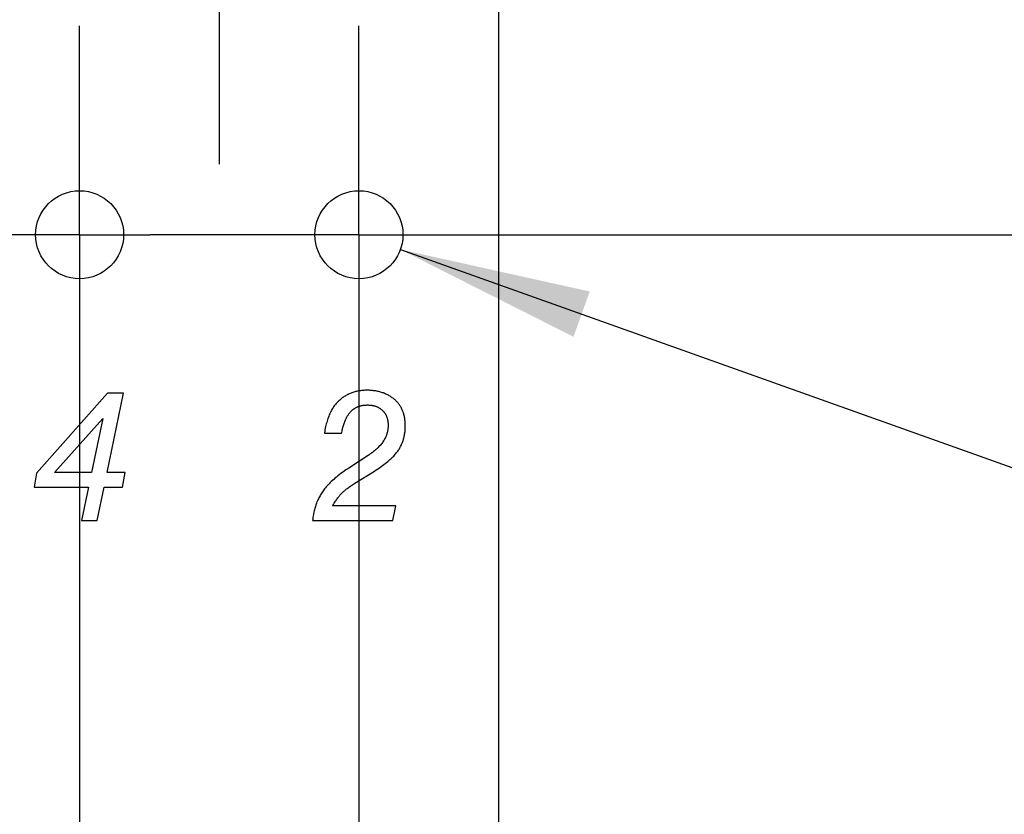
# Model space of a CAD drawing. Units: millimetres. Extents: x 0 to 420, y 0 to 297.
# Drawn here: x 95 to 112, y 41 to 56 of the extents above; entities that cross this region are included whole.
import ezdxf

# ---------------------------------------------------------------- set-up
doc = ezdxf.new("R2010")
doc.units = ezdxf.units.MM
doc.header["$LTSCALE"] = 23.1
doc.linetypes.add('CENTER', pattern=[0.6, 0.375, -0.075, 0.075, -0.075])
doc.layers.get('0').update_dxf_attribs({"linetype": 'CONTINUOUS'})
doc.layers.add('BEZUGSACHSEN', color=7, linetype='CONTINUOUS')
doc.layers.add('KURVEN', color=7, linetype='CONTINUOUS')
doc.styles.get("Standard").update_dxf_attribs({"font": 'txt', "width": 0.7})
doc.styles.add('TEXTSTYLE_3', font='gdt', dxfattribs={"width": 0.7})
doc.dimstyles.new('DIMSTYLE_3', dxfattribs={"dimtxt": 3.5, "dimasz": 3.5, "dimexe": 1.5, "dimexo": 0, "dimtad": 1, "dimdec": 3, "dimlfac": 0.5, "dimdsep": 46, "dimtxsty": 'STANDARD', "dimblk": '_FILLED', "dimblk1": '_FILLED', "dimblk2": '_FILLED', "dimcen": 0.09, "dimclrt": 5, "dimadec": 0, "dimazin": 0, "dimtp": 0.1, "dimtm": 0.1, "dimtfac": 1, "dimtdec": 3, "dimtofl": 0, "dimtmove": 0, "dimatfit": 3, "dimldrblk": '_FILLED', "dimfxl": 1, "dimtolj": 1, "dimarcsym": 0})
doc.dimstyles.new('DIMSTYLE_4', dxfattribs={"dimtxt": 3.5, "dimasz": 3.5, "dimexe": 1.5, "dimexo": 0, "dimgap": 0.875, "dimtad": 1, "dimdec": 3, "dimlfac": 0.5, "dimdsep": 46, "dimtxsty": 'STANDARD', "dimblk": '_FILLED', "dimblk1": '_FILLED', "dimblk2": '_FILLED', "dimcen": 0.09, "dimclrt": 5, "dimadec": 0, "dimazin": 0, "dimtp": 0.1, "dimtm": 0.1, "dimtfac": 1, "dimtdec": 3, "dimtofl": 0, "dimtmove": 0, "dimatfit": 3, "dimldrblk": '_FILLED', "dimfxl": 1, "dimtolj": 1, "dimarcsym": 0})
doc.dimstyles.new('DIMSTYLE_5', dxfattribs={"dimtxt": 3.5, "dimasz": 3.5, "dimexe": 1.5, "dimexo": 0, "dimgap": 0.875, "dimtad": 1, "dimdec": 3, "dimlfac": 0.5, "dimdsep": 46, "dimtxsty": 'STANDARD', "dimblk": '_FILLED', "dimblk1": '_FILLED', "dimblk2": '_FILLED', "dimcen": 0.09, "dimclrt": 5, "dimadec": 0, "dimazin": 0, "dimtp": 0.2, "dimtm": 0.2, "dimtfac": 1, "dimtdec": 3, "dimtofl": 0, "dimtmove": 0, "dimatfit": 3, "dimldrblk": '_FILLED', "dimfxl": 1, "dimtolj": 1, "dimarcsym": 0})

# ---------------------------------------------------------------- blocks, each defined once
blk = doc.blocks.new('_FILLED')
at = {"color": 0, "linetype": 'BYBLOCK'}
blk.add_solid([(0, 0), (-1, 0.125), (-1, -0.125)], dxfattribs=at)
blk = doc.blocks.new('*D6')
at = {"color": 2, "linetype": 'CONTINUOUS'}
for p, q in [((94.394, 56.926), (94.394, 33.549)), ((103.284, 56.926), (103.284, 19.486)), ((94.394, 32.069), (94.394, 19.486)), ((94.394, 20.986), (88.394, 20.986)), ((88.394, 20.986), (98.839, 20.986)), ((136.414, 20.986), (98.839, 20.986)), ((103.284, 20.986), (136.414, 20.986))]:
    blk.add_line(p, q, dxfattribs=at)
at = {"color": 2, "linetype": 'CONTINUOUS', "xscale": 3.5, "yscale": 3.5, "zscale": 3.5}
blk.add_blockref('_FILLED', (94.394, 20.986), dxfattribs=at)
at = {"color": 2, "linetype": 'CONTINUOUS', "xscale": 3.5, "yscale": 3.5, "zscale": 3.5, "rotation": 180}
blk.add_blockref('_FILLED', (103.284, 20.986), dxfattribs=at)
at = {"color": 5, "linetype": 'CONTINUOUS', "insert": (107.914, 25.392), "char_height": 3.5, "width": 42.75, "attachment_point": 1, "line_spacing_factor": 0.9}
blk.add_mtext('\\Q15.0;4,445{\\Ftxt.shx;\\W1.000000;\\H3.500000; }[.175]', dxfattribs=at)
blk = doc.blocks.new('_DOT')
at = {"color": 0, "linetype": 'BYBLOCK'}
blk.add_line((-0.125, 0), (-1, 0), dxfattribs=at)
at = {"color": 0, "linetype": 'BYBLOCK', "const_width": 0.125}
blk.add_lwpolyline([(-0.0625, 0, 1), (0.0625, 0, 1)], format="xyb", close=True, dxfattribs=at)
blk = doc.blocks.new('*D7')
at = {"color": 2, "linetype": 'CONTINUOUS'}
for p, q in [((95.664, 51.846), (95.664, 31.486)), ((100.744, 51.846), (100.744, 31.486)), ((95.664, 32.986), (56.369, 32.986)), ((56.369, 32.986), (98.204, 32.986)), ((106.744, 32.986), (98.204, 32.986)), ((100.744, 32.986), (106.744, 32.986))]:
    blk.add_line(p, q, dxfattribs=at)
at = {"color": 2, "linetype": 'CONTINUOUS', "xscale": 3.5, "yscale": 3.5, "zscale": 3.5}
blk.add_blockref('_FILLED', (95.664, 32.986), dxfattribs=at)
at = {"color": 2, "linetype": 'CONTINUOUS', "xscale": 3.5, "yscale": 3.5, "zscale": 3.5, "rotation": 180}
blk.add_blockref('_DOT', (100.744, 32.986), dxfattribs=at)
at = {"color": 5, "linetype": 'CONTINUOUS', "insert": (90.369, 37.392), "char_height": 3.5, "width": 51, "attachment_point": 3, "line_spacing_factor": 0.9}
blk.add_mtext('\\Q15.0;2,54{\\Ftxt.shx;\\W1.000000;\\H3.500000; }[.10] (3x)', dxfattribs=at)
blk = doc.blocks.new('*D8')
at = {"color": 2, "linetype": 'CONTINUOUS'}
for p, q in [((103.284, 56.926), (103.284, 31.486)), ((100.744, 51.846), (100.744, 31.486)), ((100.744, 32.986), (94.744, 32.986)), ((94.744, 32.986), (102.014, 32.986)), ((133.628, 32.986), (102.014, 32.986)), ((103.284, 32.986), (133.628, 32.986))]:
    blk.add_line(p, q, dxfattribs=at)
at = {"color": 2, "linetype": 'CONTINUOUS', "xscale": 3.5, "yscale": 3.5, "zscale": 3.5}
blk.add_blockref('_DOT', (100.744, 32.986), dxfattribs=at)
at = {"color": 2, "linetype": 'CONTINUOUS', "xscale": 3.5, "yscale": 3.5, "zscale": 3.5, "rotation": 180}
blk.add_blockref('_FILLED', (103.284, 32.986), dxfattribs=at)
at = {"color": 5, "linetype": 'CONTINUOUS', "insert": (110.378, 37.392), "char_height": 3.5, "width": 34.875, "attachment_point": 1, "line_spacing_factor": 0.9}
blk.add_mtext('\\Q15.0;1,27{\\Ftxt.shx;\\W1.000000;\\H3.500000; }[.05]', dxfattribs=at)
blk = doc.blocks.new('*D9')
at = {"color": 2, "linetype": 'CONTINUOUS'}
for p, q in [((166.885, 56.926), (166.885, 85.687)), ((166.885, 85.687), (166.885, 54.386)), ((103.284, 56.926), (168.385, 56.926)), ((166.885, 45.846), (166.885, 54.386)), ((100.744, 51.846), (168.385, 51.846)), ((166.885, 51.846), (166.885, 45.846))]:
    blk.add_line(p, q, dxfattribs=at)
at = {"color": 2, "linetype": 'CONTINUOUS', "xscale": 3.5, "yscale": 3.5, "zscale": 3.5}
for p, rotation in [((166.885, 56.926), 270), ((166.885, 51.846), 90)]:
    blk.add_blockref('_FILLED', p, dxfattribs=dict(at, rotation=rotation))
at = {"color": 5, "linetype": 'CONTINUOUS', "insert": (162.479, 62.437), "char_height": 3.5, "width": 34.875, "attachment_point": 1, "rotation": 90, "line_spacing_factor": 0.9}
blk.add_mtext('\\Q15.0;2,54{\\Ftxt.shx;\\W1.000000;\\H3.500000; }[.10]', dxfattribs=at)
blk = doc.blocks.new('*D11')
at = {"color": 2, "linetype": 'CONTINUOUS'}
for p, q in [((154.885, 59.866), (154.885, 92.691)), ((154.885, 92.691), (154.885, 58.396)), ((107.994, 59.866), (156.385, 59.866)), ((154.885, 50.926), (154.885, 58.396)), ((103.284, 56.926), (156.385, 56.926)), ((154.885, 56.926), (154.885, 50.926))]:
    blk.add_line(p, q, dxfattribs=at)
at = {"color": 2, "linetype": 'CONTINUOUS', "xscale": 3.5, "yscale": 3.5, "zscale": 3.5}
for p, rotation in [((154.885, 59.866), 270), ((154.885, 56.926), 90)]:
    blk.add_blockref('_FILLED', p, dxfattribs=dict(at, rotation=rotation))
at = {"color": 5, "linetype": 'CONTINUOUS', "insert": (150.479, 66.691), "char_height": 3.5, "width": 39, "attachment_point": 1, "rotation": 90, "line_spacing_factor": 0.9}
blk.add_mtext('\\Q15.0;1,47{\\Ftxt.shx;\\W1.000000;\\H3.500000; }[.058]', dxfattribs=at)
blk = doc.blocks.new('*D14')
at = {"color": 2, "linetype": 'CONTINUOUS'}
for p, q in [((104.554, 78.526), (40.389, 78.526)), ((41.889, 78.526), (41.889, 69.636)), ((41.889, 60.746), (41.889, 69.636)), ((41.889, 69.636), (41.889, 35.113)), ((84.234, 60.746), (40.389, 60.746))]:
    blk.add_line(p, q, dxfattribs=at)
at = {"color": 2, "linetype": 'CONTINUOUS', "xscale": 3.5, "yscale": 3.5, "zscale": 3.5}
for p, rotation in [((41.889, 78.526), 90), ((41.889, 60.746), 270)]:
    blk.add_blockref('_FILLED', p, dxfattribs=dict(at, rotation=rotation))
at = {"color": 5, "linetype": 'CONTINUOUS', "insert": (37.483, 58.863), "char_height": 3.5, "width": 35.625, "attachment_point": 3, "rotation": 90, "line_spacing_factor": 0.9}
blk.add_mtext('\\Q15.0;8,89{\\Ftxt.shx;\\W1.000000;\\H3.500000; }[.35]', dxfattribs=at)
blk = doc.blocks.new('*D15')
at = {"color": 2, "linetype": 'CONTINUOUS'}
blk.add_line((101.497, 51.577), (150.595, 34.059), dxfattribs=at)
at = {"color": 2, "linetype": 'CONTINUOUS', "xscale": 3.5, "yscale": 3.5, "zscale": 3.5, "rotation": 160.3642033984}
blk.add_blockref('_FILLED', (101.497, 51.577), dxfattribs=at)
at = {"color": 5, "linetype": 'CONTINUOUS', "insert": (114.715, 51.539), "char_height": 3.5, "width": 59.5, "attachment_point": 1, "rotation": 340.3642, "line_spacing_factor": 0.9, "style": 'TEXTSTYLE_3'}
blk.add_mtext('\\Q15.0;{\\Fgdt;n}\\Ftxt;0,8{\\Ftxt.shx;\\W1.000000;\\H3.500000; }[.032] (8x)', dxfattribs=at)

msp = doc.modelspace()

# ---------------------------------------------------------------- linework, layer by layer
at = {"layer": 'BEZUGSACHSEN', "color": 7, "linetype": 'CENTER'}
for p, q in [((98.204, 56.9257), (98.204, 53.1257)), ((103.284, 56.9257), (103.284, 53.1257)), ((95.664, 51.8457), (95.664, 55.6457)), ((100.744, 51.8457), (100.744, 55.6457)), ((95.664, 51.8457), (91.864, 51.8457)), ((95.664, 51.8457), (96.944, 51.8457)), ((95.664, 51.8457), (95.664, 48.0457)), ((100.744, 51.8457), (96.944, 51.8457)), ((100.744, 51.8457), (104.544, 51.8457)), ((100.744, 51.8457), (100.744, 48.0457))]:
    msp.add_line(p, q, dxfattribs=at)
at = {"layer": 'BEZUGSACHSEN', "color": 7, "linetype": 'CONTINUOUS'}
for centre in [(95.664, 51.8457), (100.744, 51.8457)]:
    msp.add_circle(centre, 0.8, dxfattribs=at)
at = {"layer": 'KURVEN', "color": 5, "linetype": 'CONTINUOUS'}
for p, q in [((96.1732, 48.9642), (94.8827, 47.5108)), ((96.1634, 47.5206), (96.4599, 48.9642)), ((96.4599, 48.9642), (96.1732, 48.9642)), ((95.2053, 47.5206), (96.0852, 48.5015)), ((96.0852, 48.5015), (95.8783, 47.5206)), ((100.1159, 48.2359), (100.4287, 48.2359)), ((100.9143, 47.8334), (100.5591, 47.6021)), ((94.8827, 47.5108), (94.8355, 47.2534)), ((95.8783, 47.5206), (95.2053, 47.5206)), ((96.4925, 47.5206), (96.1634, 47.5206)), ((96.4436, 47.2534), (96.4925, 47.5206)), ((100.67, 47.3254), (101.0252, 47.547)), ((94.8355, 47.2534), (95.8245, 47.2534)), ((95.8245, 47.2534), (95.6958, 46.6457)), ((95.9809, 46.6457), (96.1112, 47.2534)), ((96.1112, 47.2534), (96.4436, 47.2534)), ((101.4161, 46.9129), (100.2625, 46.9129)), ((101.3574, 46.6457), (101.4161, 46.9129)), ((95.6958, 46.6457), (95.9809, 46.6457)), ((99.9008, 46.6457), (101.3574, 46.6457))]:
    msp.add_line(p, q, dxfattribs=at)
for points in [[(100.8882, 49.0163), (100.87, 49.0162), (100.8501, 49.0156), (100.8304, 49.0146), (100.8111, 49.0131), (100.7921, 49.0113), (100.7733, 49.009), (100.7548, 49.0064), (100.7366, 49.0034), (100.7187, 48.9999), (100.701, 48.9961), (100.6836, 48.9919), (100.6664, 48.9873), (100.6495, 48.9824), (100.6328, 48.977), (100.6164, 48.9713), (100.6001, 48.9652), (100.5841, 48.9587), (100.5683, 48.9518), (100.5527, 48.9446), (100.5449, 48.9408), (100.5372, 48.937), (100.522, 48.9289), (100.507, 48.9205), (100.4922, 48.9117), (100.4776, 48.9025), (100.4632, 48.893), (100.4489, 48.883), (100.4348, 48.8726), (100.4209, 48.8618), (100.4072, 48.8506), (100.3936, 48.839), (100.3802, 48.8269)], [(101.39, 48.8501), (101.3772, 48.8608), (101.3641, 48.8711), (101.3508, 48.881), (101.3441, 48.8858), (101.3373, 48.8906), (101.3235, 48.8998), (101.3095, 48.9086), (101.2952, 48.9172), (101.2807, 48.9254), (101.266, 48.9332), (101.251, 48.9407), (101.2357, 48.9478), (101.2202, 48.9546), (101.2043, 48.9611), (101.1882, 48.9672), (101.1719, 48.973), (101.1552, 48.9785), (101.1382, 48.9836), (101.1209, 48.9883), (101.1033, 48.9927), (101.0854, 48.9967), (101.0671, 49.0004), (101.0485, 49.0037), (101.0296, 49.0066), (101.0103, 49.0092), (100.9907, 49.0114), (100.9707, 49.0132), (100.9503, 49.0146), (100.9296, 49.0156), (100.9084, 49.0162), (100.8882, 49.0163)], [(100.3802, 48.8269), (100.3673, 48.8146), (100.3546, 48.8018), (100.3422, 48.7886), (100.33, 48.7749), (100.3181, 48.7607), (100.3065, 48.746), (100.2952, 48.7308), (100.284, 48.7151), (100.2732, 48.6989), (100.2626, 48.6821), (100.2523, 48.6647), (100.2422, 48.6468), (100.2325, 48.6283), (100.2229, 48.6093), (100.2137, 48.5895), (100.2047, 48.5692), (100.1961, 48.5482), (100.1877, 48.5266), (100.1796, 48.5043), (100.1718, 48.4813), (100.1643, 48.4575), (100.1571, 48.4331), (100.1503, 48.4079), (100.1438, 48.3819), (100.1376, 48.3551), (100.1318, 48.3276), (100.1263, 48.2992), (100.1212, 48.27), (100.1165, 48.2399), (100.1159, 48.2359)], [(100.5982, 48.6318), (100.6053, 48.639), (100.6126, 48.6459), (100.6201, 48.6525), (100.6276, 48.659), (100.6353, 48.6652), (100.6431, 48.6712), (100.6511, 48.6769), (100.6591, 48.6825), (100.6632, 48.6851), (100.6673, 48.6878), (100.6757, 48.6929), (100.6842, 48.6977), (100.6928, 48.7024), (100.7016, 48.7068), (100.7105, 48.7111), (100.7195, 48.7151), (100.7287, 48.7189), (100.7381, 48.7224), (100.7476, 48.7258), (100.7573, 48.7289), (100.7672, 48.7318), (100.7772, 48.7346), (100.7874, 48.737), (100.7978, 48.7393), (100.8084, 48.7413), (100.8191, 48.7431), (100.8301, 48.7447), (100.8412, 48.7461), (100.8526, 48.7472), (100.8641, 48.748), (100.8759, 48.7486), (100.8879, 48.749), (100.8996, 48.7491)], [(100.8996, 48.7491), (100.9016, 48.7491), (100.913, 48.749), (100.9242, 48.7486), (100.9352, 48.748), (100.9459, 48.7472), (100.9565, 48.7462), (100.9669, 48.7449), (100.977, 48.7435), (100.987, 48.7418), (100.9968, 48.74), (101.0064, 48.7379), (101.0158, 48.7357), (101.0251, 48.7333), (101.0342, 48.7306), (101.0431, 48.7278), (101.0518, 48.7248), (101.0604, 48.7216), (101.0688, 48.7182), (101.0771, 48.7147), (101.0852, 48.7109), (101.0932, 48.707), (101.101, 48.7029), (101.1086, 48.6986), (101.1162, 48.6941), (101.1236, 48.6894), (101.1309, 48.6846), (101.138, 48.6795), (101.145, 48.6743), (101.1519, 48.6688), (101.1586, 48.6632), (101.1652, 48.6574), (101.1717, 48.6514)], [(101.5872, 48.3711), (101.5871, 48.3785), (101.5868, 48.3982), (101.586, 48.4174), (101.5849, 48.4363), (101.5834, 48.4547), (101.5815, 48.4728), (101.5792, 48.4904), (101.5765, 48.5077), (101.5735, 48.5246), (101.5702, 48.5412), (101.5665, 48.5574), (101.5625, 48.5733), (101.5581, 48.5888), (101.5534, 48.604), (101.5483, 48.6189), (101.543, 48.6335), (101.5373, 48.6478), (101.5312, 48.6618), (101.5249, 48.6755), (101.5182, 48.689), (101.5112, 48.7021), (101.5039, 48.715), (101.4963, 48.7276), (101.4883, 48.74), (101.48, 48.7521), (101.4714, 48.7639), (101.4624, 48.7755), (101.4531, 48.7869), (101.4435, 48.798), (101.4335, 48.8089), (101.4231, 48.8196), (101.4125, 48.83), (101.4014, 48.8402), (101.39, 48.8501)], [(100.4287, 48.2359), (100.4314, 48.2497), (100.4362, 48.2727), (100.4412, 48.2949), (100.4464, 48.3163), (100.4517, 48.3369), (100.4572, 48.3568), (100.4628, 48.3759), (100.4685, 48.3944), (100.4744, 48.4121), (100.4804, 48.4292), (100.4866, 48.4456), (100.4928, 48.4614), (100.4992, 48.4766), (100.5057, 48.4911), (100.5123, 48.505), (100.5189, 48.5184), (100.5257, 48.5312), (100.5326, 48.5435), (100.5396, 48.5552), (100.5466, 48.5665), (100.5537, 48.5772), (100.5609, 48.5874), (100.5682, 48.5972), (100.5756, 48.6065), (100.583, 48.6154), (100.5906, 48.6238), (100.5982, 48.6318)], [(101.1717, 48.6514), (101.1778, 48.6454), (101.1836, 48.6393), (101.1893, 48.6331), (101.1948, 48.6267), (101.2002, 48.6202), (101.2053, 48.6135), (101.2102, 48.6067), (101.215, 48.5997), (101.2196, 48.5926), (101.224, 48.5853), (101.2283, 48.5778), (101.2323, 48.5702), (101.2362, 48.5624), (101.2399, 48.5544), (101.2435, 48.5463), (101.2468, 48.5379), (101.25, 48.5294), (101.253, 48.5207), (101.2558, 48.5118), (101.2584, 48.5027), (101.2609, 48.4934), (101.2631, 48.4839), (101.2651, 48.4741), (101.267, 48.4642), (101.2687, 48.454), (101.2701, 48.4436), (101.2714, 48.4329), (101.2724, 48.4221), (101.2732, 48.4109), (101.2738, 48.3996), (101.2742, 48.3879), (101.2743, 48.376), (101.2743, 48.3744)], [(101.2743, 48.3744), (101.2741, 48.358), (101.2733, 48.3417), (101.272, 48.3256), (101.2702, 48.3096), (101.2679, 48.2937), (101.2651, 48.2779), (101.2618, 48.2623), (101.258, 48.2468), (101.2536, 48.2313), (101.2488, 48.2159), (101.2434, 48.2007), (101.2375, 48.1854), (101.2311, 48.1703), (101.2241, 48.1552), (101.2166, 48.1402), (101.2085, 48.1252), (101.1998, 48.1102), (101.1906, 48.0953), (101.1808, 48.0804), (101.1703, 48.0655), (101.1592, 48.0507), (101.1475, 48.0358), (101.1352, 48.021), (101.1221, 48.0061), (101.1084, 47.9913), (101.0939, 47.9765), (101.0787, 47.9617), (101.0628, 47.9468), (101.0461, 47.932), (101.0286, 47.9171), (101.0103, 47.9023), (100.9911, 47.8874), (100.9711, 47.8726), (100.9502, 47.8577), (100.9284, 47.8428), (100.9143, 47.8334)], [(101.4699, 47.9394), (101.4785, 47.9535), (101.4867, 47.9677), (101.4946, 47.9821), (101.5022, 47.9967), (101.5095, 48.0113), (101.5164, 48.0261), (101.5198, 48.0336), (101.523, 48.0411), (101.5293, 48.0562), (101.5353, 48.0715), (101.5409, 48.087), (101.5462, 48.1026), (101.5513, 48.1183), (101.5559, 48.1343), (101.5603, 48.1504), (101.5643, 48.1667), (101.5681, 48.1832), (101.5714, 48.2), (101.5745, 48.2169), (101.5773, 48.234), (101.5797, 48.2513), (101.5818, 48.2689), (101.5835, 48.2867), (101.5849, 48.3047), (101.586, 48.323), (101.5867, 48.3415), (101.5871, 48.3602), (101.5872, 48.3711)], [(101.0252, 47.547), (101.0577, 47.5679), (101.0888, 47.5883), (101.1184, 47.6084), (101.1466, 47.628), (101.1735, 47.6473), (101.199, 47.6662), (101.2232, 47.6847), (101.2463, 47.7029), (101.2681, 47.7208), (101.2888, 47.7383), (101.3084, 47.7555), (101.3269, 47.7723), (101.3444, 47.7889), (101.3608, 47.8051), (101.3764, 47.8211), (101.391, 47.8368), (101.4047, 47.8522), (101.4175, 47.8673), (101.4295, 47.8822), (101.4407, 47.8968), (101.4512, 47.9112), (101.4609, 47.9254), (101.4699, 47.9394)], [(100.5591, 47.6021), (100.5405, 47.5898), (100.5067, 47.567), (100.4745, 47.5445), (100.4436, 47.5224), (100.414, 47.5006), (100.3857, 47.4791), (100.3587, 47.4579), (100.3329, 47.4371), (100.3083, 47.4165), (100.2849, 47.3962), (100.2625, 47.3761), (100.2412, 47.3564), (100.221, 47.3369), (100.2017, 47.3176), (100.1834, 47.2986), (100.1661, 47.2798), (100.1496, 47.2612), (100.1341, 47.2429), (100.1194, 47.2247), (100.1055, 47.2068), (100.0925, 47.189), (100.0802, 47.1714), (100.0686, 47.154)], [(100.4479, 47.1609), (100.4584, 47.1705), (100.4694, 47.1802), (100.481, 47.1902), (100.4933, 47.2003), (100.5061, 47.2107), (100.5195, 47.2213), (100.5336, 47.2321), (100.5483, 47.243), (100.5636, 47.2542), (100.5796, 47.2656), (100.5963, 47.2771), (100.6137, 47.2889), (100.6317, 47.3009), (100.6505, 47.313), (100.67, 47.3254)], [(100.0686, 47.154), (100.0574, 47.1362), (100.0465, 47.1181), (100.0361, 47.0999), (100.026, 47.0815), (100.0162, 47.0628), (100.0069, 47.044), (99.9979, 47.0249), (99.9893, 47.0056), (99.9851, 46.9959), (99.981, 46.9861), (99.9732, 46.9664), (99.9657, 46.9464), (99.9585, 46.9263), (99.9518, 46.9058), (99.9454, 46.8852), (99.9394, 46.8643), (99.9338, 46.8432), (99.9285, 46.8218), (99.9237, 46.8002), (99.9192, 46.7783), (99.9151, 46.7562), (99.9114, 46.7338), (99.908, 46.7111), (99.9051, 46.6881), (99.9026, 46.6649), (99.9008, 46.6457)], [(100.2625, 46.9129), (100.2679, 46.9218), (100.2804, 46.9423), (100.2927, 46.9618), (100.3046, 46.9803), (100.3161, 46.9979), (100.3274, 47.0145), (100.3383, 47.0303), (100.3489, 47.0452), (100.3593, 47.0593), (100.3693, 47.0726), (100.3791, 47.0851), (100.3886, 47.0969), (100.3978, 47.108), (100.4068, 47.1184), (100.4155, 47.1281), (100.4239, 47.1372), (100.4322, 47.1457), (100.4401, 47.1536), (100.4479, 47.1609)]]:
    msp.add_lwpolyline(points, dxfattribs=at)

# ---------------------------------------------------------------- dimensions: what is measured, and where the dimension line sits
at = {"color": 2, "linetype": 'CONTINUOUS'}
for base, p1, p2, angle, dimstyle, picture, middle in [((154.8852, 59.8657), (103.284, 56.9257), (107.994, 59.8657), 90, 'DIMSTYLE_4', '*D11', (154.8852, 79.6911)), ((166.8852, 51.8457), (103.284, 56.9257), (100.744, 51.8457), 270, 'DIMSTYLE_4', '*D9', (166.8852, 74.0621)), ((41.8886, 78.5257), (84.234, 60.7457), (104.554, 78.5257), 90, 'DIMSTYLE_5', '*D14', (41.8886, 46.9882))]:
    dim = msp.add_linear_dim(base=base, p1=p1, p2=p2, angle=angle, dimstyle=dimstyle, dxfattribs=at)
    dim.commit()
    dim.dimension.update_dxf_attribs({"geometry": picture, "text_midpoint": middle, "dimtype": 160})
dim = msp.add_linear_dim(base=(103.284, 20.9857), p1=(94.394, 56.9257), p2=(103.284, 56.9257), dimstyle='DIMSTYLE_4', dxfattribs=at)
dim.commit()
dim.dimension.update_dxf_attribs({"geometry": '*D6', "text_midpoint": (122.1642, 20.9857), "dimtype": 160})
dim = msp.add_linear_dim(base=(103.284, 32.9857), p1=(100.744, 51.8457), p2=(103.284, 56.9257), dimstyle='DIMSTYLE_4', override={"dimblk1": 'DOT', "dimsah": 1}, dxfattribs=at)
dim.commit()
dim.dimension.update_dxf_attribs({"geometry": '*D8', "text_midpoint": (122.0029, 32.9857), "dimtype": 160})
dim = msp.add_diameter_dim_2p(p1=(101.4975, 51.5768), p2=(99.9905, 52.1145), text='<> (8x)', dimstyle='DIMSTYLE_3', dxfattribs=at)
dim.commit()
dim.dimension.update_dxf_attribs({"geometry": '*D15', "text_midpoint": (132.8073, 43.2257), "dimtype": 163})
dim = msp.add_linear_dim(base=(100.744, 32.9857), p1=(95.664, 51.8457), p2=(100.744, 51.8457), text='<> (3x)', dimstyle='DIMSTYLE_4', override={"dimblk2": 'DOT', "dimsah": 1}, dxfattribs=at)
dim.commit()
dim.dimension.update_dxf_attribs({"geometry": '*D7', "text_midpoint": (73.369, 32.9857), "dimtype": 160})

doc.saveas('drawing.dxf')
